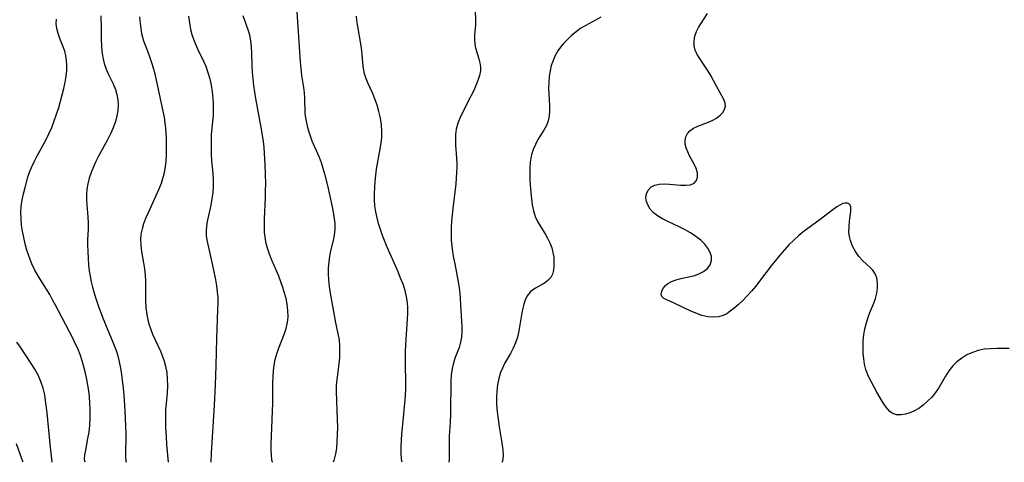
# Model space of a CAD drawing. Extents: x 1572898 to 1581100, y 2822019 to 2830221.
# Drawn here: x 1577431 to 1577702, y 2822019 to 2822141 of the extents above; entities that cross this region are included whole.
import ezdxf

# ---------------------------------------------------------------- set-up
doc = ezdxf.new("R2010")
doc.units = 0

msp = doc.modelspace()

# ---------------------------------------------------------------- linework, layer by layer
at = {"layer": 'WIL_031_Contours', "color": 0}
for points in [[(1577432.38, 2822019, 190), (1577432.38, 2822019, 190)], [(1577440.33, 2822019, 188), (1577440.33, 2822019, 188)], [(1577449.45, 2822019, 186), (1577449.45, 2822019, 186)], [(1577460.71, 2822019, 184), (1577460.71, 2822019, 184)], [(1577472.25, 2822019, 182), (1577472.25, 2822019, 182)], [(1577483.98, 2822019, 180), (1577483.98, 2822019, 180)], [(1577501.03, 2822019, 178), (1577501.03, 2822019, 178)], [(1577517.62, 2822019, 176), (1577517.62, 2822019, 176)], [(1577536.57, 2822019, 174), (1577536.57, 2822019, 174)], [(1577549.48, 2822019, 172), (1577549.48, 2822019, 172)], [(1577564.05, 2822019, 170), (1577564.05, 2822019, 170)]]:
    msp.add_polyline3d(points, dxfattribs=at)
at = {"layer": 'WIL_040_Contours', "color": 0}
for points in [[(1577453.74, 2822141.74, 184), (1577453.82, 2822138.31, 184), (1577453.86, 2822135.01, 184), (1577453.9, 2822133.6, 184), (1577454.05, 2822131.9, 184), (1577454.32, 2822130.24, 184), (1577454.69, 2822128.62, 184), (1577455.2, 2822127.06, 184), (1577455.75, 2822125.78, 184), (1577457.09, 2822123.02, 184), (1577457.73, 2822121.48, 184), (1577458.13, 2822120.08, 184), (1577458.38, 2822118.63, 184), (1577458.47, 2822117.16, 184), (1577458.41, 2822115.69, 184), (1577458.18, 2822114.23, 184), (1577457.74, 2822112.66, 184), (1577457.12, 2822110.96, 184), (1577456.38, 2822109.27, 184), (1577455.56, 2822107.6, 184), (1577454.7, 2822105.96, 184), (1577453.09, 2822103.12, 184), (1577452.35, 2822101.68, 184), (1577451.68, 2822100.19, 184), (1577451.08, 2822098.67, 184), (1577450.57, 2822097.12, 184), (1577450.17, 2822095.56, 184), (1577449.9, 2822094.08, 184), (1577449.8, 2822092.64, 184), (1577449.8, 2822091.19, 184), (1577449.88, 2822089.72, 184), (1577450.14, 2822086.47, 184), (1577450.22, 2822084.69, 184), (1577450.22, 2822083.17, 184), (1577450.11, 2822080.12, 184), (1577450.1, 2822078.75, 184), (1577450.13, 2822076.9, 184), (1577450.21, 2822075.05, 184), (1577450.36, 2822073.19, 184), (1577450.55, 2822071.66, 184), (1577450.79, 2822070.13, 184), (1577451.09, 2822068.62, 184), (1577451.45, 2822067.11, 184), (1577451.9, 2822065.44, 184), (1577452.42, 2822063.78, 184), (1577452.98, 2822062.13, 184), (1577454.19, 2822058.87, 184), (1577455.64, 2822055.35, 184), (1577456.88, 2822052.5, 184), (1577457.44, 2822051.12, 184), (1577457.95, 2822049.72, 184), (1577458.39, 2822048.3, 184), (1577458.81, 2822046.6, 184), (1577459.15, 2822044.87, 184), (1577459.42, 2822043.12, 184), (1577459.88, 2822039.36, 184), (1577460.07, 2822037.41, 184), (1577460.38, 2822033.17, 184), (1577460.56, 2822028.95, 184), (1577460.6, 2822026.89, 184), (1577460.52, 2822020.58, 184), (1577460.61, 2822019.3, 184), (1577460.71, 2822019, 184)], [(1577464.4, 2822141.43, 182), (1577464.54, 2822139.6, 182), (1577464.71, 2822138.19, 182), (1577464.95, 2822136.8, 182), (1577465.18, 2822135.81, 182), (1577465.47, 2822134.84, 182), (1577466.07, 2822133.2, 182), (1577466.73, 2822131.57, 182), (1577467.24, 2822130.22, 182), (1577467.7, 2822128.84, 182), (1577468.13, 2822127.43, 182), (1577468.57, 2822125.74, 182), (1577468.97, 2822124.03, 182), (1577470.79, 2822115.51, 182), (1577471.11, 2822113.85, 182), (1577471.37, 2822112.19, 182), (1577471.52, 2822110.83, 182), (1577471.69, 2822108.11, 182), (1577471.73, 2822104.93, 182), (1577471.69, 2822103.35, 182), (1577471.59, 2822101.78, 182), (1577471.42, 2822100.22, 182), (1577471.26, 2822099.18, 182), (1577471.05, 2822098.15, 182), (1577470.71, 2822096.86, 182), (1577470.29, 2822095.59, 182), (1577469.63, 2822093.89, 182), (1577468.9, 2822092.22, 182), (1577466.73, 2822087.59, 182), (1577466.03, 2822085.99, 182), (1577465.5, 2822084.56, 182), (1577465.07, 2822083.13, 182), (1577464.78, 2822081.7, 182), (1577464.64, 2822080.26, 182), (1577464.71, 2822078.6, 182), (1577464.95, 2822076.92, 182), (1577465.51, 2822073.82, 182), (1577465.75, 2822072.17, 182), (1577465.91, 2822070.49, 182), (1577466.01, 2822068.8, 182), (1577466.03, 2822063.34, 182), (1577466.13, 2822061.47, 182), (1577466.35, 2822059.61, 182), (1577466.65, 2822058.17, 182), (1577467.05, 2822056.75, 182), (1577467.48, 2822055.49, 182), (1577467.98, 2822054.24, 182), (1577470.22, 2822049.36, 182), (1577470.72, 2822048.08, 182), (1577471.16, 2822046.78, 182), (1577471.52, 2822045.45, 182), (1577471.85, 2822043.64, 182), (1577472.02, 2822041.81, 182), (1577472.06, 2822039.97, 182), (1577471.97, 2822038.13, 182), (1577471.68, 2822035.12, 182), (1577471.55, 2822033.42, 182), (1577471.49, 2822030.99, 182), (1577471.54, 2822028.5, 182), (1577471.66, 2822026.09, 182), (1577471.82, 2822023.86, 182), (1577472.25, 2822019, 182)], [(1577477.87, 2822141.64, 180), (1577478.09, 2822139.78, 180), (1577478.43, 2822137.95, 180), (1577478.79, 2822136.59, 180), (1577479.24, 2822135.26, 180), (1577479.76, 2822133.95, 180), (1577480.35, 2822132.65, 180), (1577482.09, 2822129.06, 180), (1577482.59, 2822127.89, 180), (1577483.2, 2822126.17, 180), (1577483.68, 2822124.4, 180), (1577484.07, 2822122.61, 180), (1577484.36, 2822120.8, 180), (1577484.56, 2822118.99, 180), (1577484.65, 2822117.43, 180), (1577484.67, 2822115.88, 180), (1577484.61, 2822114.35, 180), (1577484.22, 2822110.86, 180), (1577484.09, 2822109.09, 180), (1577484.04, 2822107.29, 180), (1577484.05, 2822105.48, 180), (1577484.11, 2822103.66, 180), (1577484.21, 2822101.85, 180), (1577484.52, 2822098.34, 180), (1577484.63, 2822096.63, 180), (1577484.62, 2822094.87, 180), (1577484.5, 2822093.11, 180), (1577484.29, 2822091.37, 180), (1577483.99, 2822089.65, 180), (1577482.98, 2822085.17, 180), (1577482.76, 2822083.94, 180), (1577482.66, 2822082.72, 180), (1577482.74, 2822081.2, 180), (1577483, 2822079.66, 180), (1577484.67, 2822072.26, 180), (1577485.29, 2822069.16, 180), (1577485.57, 2822067.52, 180), (1577485.77, 2822065.86, 180), (1577485.87, 2822064.26, 180), (1577485.89, 2822062.64, 180), (1577485.86, 2822061.02, 180), (1577485.51, 2822052.94, 180), (1577485.39, 2822045.61, 180), (1577485.21, 2822040.28, 180), (1577484.92, 2822034.63, 180), (1577484.1, 2822021.61, 180), (1577483.98, 2822019, 180)], [(1577501.03, 2822019, 178), (1577500.98, 2822019.04, 178), (1577500.89, 2822019.3, 178), (1577500.8, 2822019.79, 178), (1577500.69, 2822020.9, 178), (1577500.62, 2822022.4, 178), (1577500.61, 2822024.21, 178), (1577500.64, 2822026.23, 178), (1577500.72, 2822028.4, 178), (1577500.99, 2822033.04, 178), (1577501.07, 2822035.23, 178), (1577501.08, 2822040.79, 178), (1577501.14, 2822042.54, 178), (1577501.25, 2822044.13, 178), (1577501.44, 2822045.71, 178), (1577501.72, 2822047.26, 178), (1577502.11, 2822048.77, 178), (1577502.59, 2822050.2, 178), (1577504.24, 2822054.38, 178), (1577504.7, 2822055.77, 178), (1577505.02, 2822057.07, 178), (1577505.17, 2822058.06, 178), (1577505.23, 2822059.06, 178), (1577505.18, 2822060.74, 178), (1577504.97, 2822062.42, 178), (1577504.66, 2822063.97, 178), (1577504.27, 2822065.52, 178), (1577503.8, 2822067.07, 178), (1577503.27, 2822068.6, 178), (1577502.69, 2822070.12, 178), (1577502.07, 2822071.61, 178), (1577500.78, 2822074.52, 178), (1577500.12, 2822076.18, 178), (1577499.55, 2822077.88, 178), (1577499.24, 2822079.09, 178), (1577499, 2822080.31, 178), (1577498.79, 2822082.17, 178), (1577498.71, 2822084.05, 178), (1577498.72, 2822085.95, 178), (1577499, 2822091.76, 178), (1577499.06, 2822093.7, 178), (1577499.07, 2822095.57, 178), (1577498.93, 2822100.85, 178), (1577498.77, 2822103.95, 178), (1577498.65, 2822105.49, 178), (1577498.45, 2822107.19, 178), (1577497.94, 2822110.59, 178), (1577496.38, 2822118.94, 178), (1577496.09, 2822120.76, 178), (1577495.85, 2822122.58, 178), (1577495.65, 2822124.4, 178), (1577495.49, 2822126.21, 178), (1577495.38, 2822128.01, 178), (1577495.27, 2822131.46, 178), (1577495.18, 2822133.14, 178), (1577495.01, 2822134.79, 178), (1577494.72, 2822136.39, 178), (1577494.29, 2822137.88, 178), (1577492.9, 2822141.7, 178)], [(1577507.61, 2822142.76, 176), (1577508.54, 2822129.02, 176), (1577508.72, 2822127.2, 176), (1577508.96, 2822125.33, 176), (1577509.47, 2822122, 176), (1577509.67, 2822120.51, 176), (1577509.79, 2822119.06, 176), (1577509.88, 2822114.94, 176), (1577510.02, 2822113.65, 176), (1577510.26, 2822112.33, 176), (1577510.67, 2822110.67, 176), (1577511.18, 2822109.01, 176), (1577511.78, 2822107.35, 176), (1577512.46, 2822105.72, 176), (1577513.74, 2822102.88, 176), (1577514.31, 2822101.38, 176), (1577514.83, 2822099.84, 176), (1577515.29, 2822098.26, 176), (1577516.09, 2822095.06, 176), (1577517.33, 2822089.23, 176), (1577517.65, 2822087.63, 176), (1577517.92, 2822086.05, 176), (1577518.1, 2822084.49, 176), (1577518.12, 2822082.95, 176), (1577517.95, 2822081.45, 176), (1577517.65, 2822079.96, 176), (1577516.92, 2822077.07, 176), (1577516.62, 2822075.64, 176), (1577516.4, 2822074.06, 176), (1577516.3, 2822072.44, 176), (1577516.29, 2822070.8, 176), (1577516.38, 2822069.15, 176), (1577516.57, 2822067.34, 176), (1577516.83, 2822065.52, 176), (1577517.99, 2822058.86, 176), (1577518.28, 2822057.37, 176), (1577519.03, 2822053.97, 176), (1577519.25, 2822052.68, 176), (1577519.39, 2822051.04, 176), (1577519.41, 2822049.39, 176), (1577519.33, 2822047.74, 176), (1577519.18, 2822046.08, 176), (1577518.61, 2822041.77, 176), (1577518.5, 2822040.16, 176), (1577518.48, 2822038.52, 176), (1577518.74, 2822030.74, 176), (1577518.78, 2822028.61, 176), (1577518.76, 2822026.54, 176), (1577518.68, 2822024.59, 176), (1577518.52, 2822022.84, 176), (1577518.3, 2822021.36, 176), (1577518.03, 2822020.24, 176), (1577517.8, 2822019.45, 176), (1577517.62, 2822019, 176)], [(1577536.57, 2822019, 174), (1577536.47, 2822019.29, 174), (1577536.39, 2822020.1, 174), (1577536.33, 2822021.35, 174), (1577536.35, 2822023.18, 174), (1577536.44, 2822025.35, 174), (1577536.61, 2822027.75, 174), (1577536.84, 2822030.26, 174), (1577537.36, 2822035.21, 174), (1577537.51, 2822037.3, 174), (1577537.58, 2822039.16, 174), (1577537.6, 2822040.96, 174), (1577537.55, 2822046.15, 174), (1577537.54, 2822049.51, 174), (1577537.66, 2822052.86, 174), (1577538.07, 2822058.32, 174), (1577538.14, 2822059.88, 174), (1577538.13, 2822061.43, 174), (1577538.03, 2822062.96, 174), (1577537.82, 2822064.47, 174), (1577537.4, 2822066.21, 174), (1577536.84, 2822067.93, 174), (1577536.17, 2822069.63, 174), (1577535.46, 2822071.33, 174), (1577532.52, 2822078.12, 174), (1577531.22, 2822081.37, 174), (1577530.65, 2822082.98, 174), (1577530.14, 2822084.6, 174), (1577529.69, 2822086.22, 174), (1577529.35, 2822087.87, 174), (1577529.13, 2822089.51, 174), (1577529.02, 2822091.18, 174), (1577529, 2822092.85, 174), (1577529.05, 2822094.53, 174), (1577529.16, 2822096.21, 174), (1577529.33, 2822097.88, 174), (1577529.55, 2822099.55, 174), (1577530.82, 2822106.75, 174), (1577530.99, 2822108.25, 174), (1577531.04, 2822110.01, 174), (1577530.92, 2822111.78, 174), (1577530.64, 2822113.58, 174), (1577530.22, 2822115.37, 174), (1577529.7, 2822117.13, 174), (1577529.1, 2822118.85, 174), (1577528.42, 2822120.52, 174), (1577527.19, 2822123.31, 174), (1577526.64, 2822124.67, 174), (1577526.29, 2822125.74, 174), (1577525.97, 2822127.27, 174), (1577525.79, 2822128.83, 174), (1577525.52, 2822132.04, 174), (1577525.32, 2822133.5, 174), (1577524.29, 2822139.3, 174), (1577524.13, 2822140.45, 174), (1577524.05, 2822141.59, 174)], [(1577556.67, 2822143.23, 172), (1577556.78, 2822140.43, 172), (1577556.73, 2822139.09, 172), (1577556.52, 2822136.46, 172), (1577556.48, 2822135.17, 172), (1577556.57, 2822133.91, 172), (1577556.77, 2822132.92, 172), (1577557.69, 2822129.91, 172), (1577557.95, 2822128.82, 172), (1577558.11, 2822127.72, 172), (1577558.11, 2822126.6, 172), (1577557.87, 2822125.29, 172), (1577557.44, 2822123.95, 172), (1577556.9, 2822122.58, 172), (1577556.27, 2822121.18, 172), (1577555.59, 2822119.76, 172), (1577553.25, 2822115.28, 172), (1577552.52, 2822113.74, 172), (1577551.91, 2822112.17, 172), (1577551.48, 2822110.57, 172), (1577551.29, 2822109.13, 172), (1577551.24, 2822107.65, 172), (1577551.28, 2822106.15, 172), (1577551.53, 2822102.67, 172), (1577551.62, 2822100.9, 172), (1577551.63, 2822100.1, 172), (1577551.59, 2822098.6, 172), (1577551.49, 2822097.08, 172), (1577551.34, 2822095.56, 172), (1577550.52, 2822088.77, 172), (1577550.34, 2822087.02, 172), (1577550.19, 2822085.27, 172), (1577550.08, 2822083.52, 172), (1577550.05, 2822081.78, 172), (1577550.11, 2822080.04, 172), (1577550.26, 2822078.49, 172), (1577550.48, 2822076.83, 172), (1577550.74, 2822075.17, 172), (1577551.05, 2822073.52, 172), (1577552.05, 2822068.58, 172), (1577552.3, 2822066.94, 172), (1577552.44, 2822065.45, 172), (1577552.94, 2822057.7, 172), (1577552.99, 2822056.23, 172), (1577552.98, 2822054.78, 172), (1577552.88, 2822053.37, 172), (1577552.66, 2822052, 172), (1577552.26, 2822050.58, 172), (1577551.21, 2822047.84, 172), (1577550.69, 2822046.37, 172), (1577550.32, 2822044.74, 172), (1577550.1, 2822043.04, 172), (1577549.99, 2822041.28, 172), (1577549.95, 2822039.67, 172), (1577549.94, 2822034.28, 172), (1577549.9, 2822032.16, 172), (1577549.8, 2822029.99, 172), (1577549.57, 2822026.19, 172), (1577549.51, 2822024.21, 172), (1577549.52, 2822019.82, 172), (1577549.48, 2822019, 172)], [(1577591.28, 2822141.32, 170), (1577589.98, 2822140.56, 170), (1577586.95, 2822138.99, 170), (1577585.77, 2822138.3, 170), (1577584.42, 2822137.34, 170), (1577583.15, 2822136.26, 170), (1577581.94, 2822135.11, 170), (1577581.01, 2822134.14, 170), (1577580.15, 2822133.12, 170), (1577579.38, 2822132.05, 170), (1577578.67, 2822130.78, 170), (1577578.09, 2822129.44, 170), (1577577.62, 2822128.05, 170), (1577577.27, 2822126.61, 170), (1577577.03, 2822125.12, 170), (1577576.91, 2822123.49, 170), (1577576.88, 2822121.85, 170), (1577576.92, 2822120.23, 170), (1577577.1, 2822117.1, 170), (1577577.14, 2822115.62, 170), (1577577.06, 2822114.2, 170), (1577576.8, 2822112.85, 170), (1577576.28, 2822111.53, 170), (1577575.57, 2822110.26, 170), (1577573.96, 2822107.69, 170), (1577573.25, 2822106.37, 170), (1577572.65, 2822104.98, 170), (1577572.19, 2822103.52, 170), (1577572.1, 2822103.12, 170), (1577571.84, 2822101.52, 170), (1577571.71, 2822099.86, 170), (1577571.69, 2822098.18, 170), (1577571.74, 2822096.48, 170), (1577571.99, 2822093.08, 170), (1577572.38, 2822089.73, 170), (1577572.69, 2822088.11, 170), (1577573.16, 2822086.58, 170), (1577573.82, 2822085.22, 170), (1577576.04, 2822081.61, 170), (1577576.6, 2822080.61, 170), (1577577.23, 2822079.31, 170), (1577577.74, 2822077.98, 170), (1577578.07, 2822076.7, 170), (1577578.27, 2822075.42, 170), (1577578.35, 2822074.15, 170), (1577578.33, 2822072.93, 170), (1577578.19, 2822071.78, 170), (1577577.91, 2822070.73, 170), (1577577.45, 2822069.8, 170), (1577576.8, 2822069.04, 170), (1577576, 2822068.4, 170), (1577575.1, 2822067.85, 170), (1577573.31, 2822066.89, 170), (1577572.5, 2822066.4, 170), (1577571.77, 2822065.8, 170), (1577570.99, 2822064.79, 170), (1577570.39, 2822063.55, 170), (1577570.04, 2822062.48, 170), (1577569.77, 2822061.33, 170), (1577569.54, 2822060.12, 170), (1577569.01, 2822056.79, 170), (1577568.7, 2822055.1, 170), (1577568.3, 2822053.42, 170), (1577567.77, 2822051.79, 170), (1577567.13, 2822050.33, 170), (1577566.38, 2822048.92, 170), (1577564.79, 2822046.11, 170), (1577564.19, 2822044.9, 170), (1577563.67, 2822043.66, 170), (1577563.16, 2822042.01, 170), (1577562.81, 2822040.3, 170), (1577562.6, 2822038.54, 170), (1577562.52, 2822036.72, 170), (1577562.57, 2822034.89, 170), (1577562.72, 2822032.89, 170), (1577562.96, 2822030.81, 170), (1577563.26, 2822028.71, 170), (1577563.99, 2822024.34, 170), (1577564.25, 2822022.47, 170), (1577564.36, 2822020.92, 170), (1577564.33, 2822019.93, 170), (1577564.23, 2822019.27, 170), (1577564.09, 2822019, 170), (1577564.05, 2822019, 170)], [(1577703.49, 2822050.25, 168), (1577701.8, 2822050.3, 168), (1577700.1, 2822050.29, 168), (1577698.37, 2822050.22, 168), (1577696.68, 2822050.06, 168), (1577695.03, 2822049.74, 168), (1577693.44, 2822049.22, 168), (1577691.92, 2822048.52, 168), (1577690.49, 2822047.66, 168), (1577689.18, 2822046.64, 168), (1577688, 2822045.47, 168), (1577686.96, 2822044.12, 168), (1577686.03, 2822042.66, 168), (1577684.24, 2822039.64, 168), (1577683.26, 2822038.19, 168), (1577682.23, 2822036.93, 168), (1577681.11, 2822035.76, 168), (1577679.91, 2822034.72, 168), (1577678.65, 2822033.8, 168), (1577677.34, 2822033.05, 168), (1577676.17, 2822032.55, 168), (1577675, 2822032.21, 168), (1577673.86, 2822032.04, 168), (1577672.53, 2822032.08, 168), (1577671.37, 2822032.47, 168), (1577670.67, 2822032.98, 168), (1577670.05, 2822033.67, 168), (1577669.46, 2822034.48, 168), (1577668.71, 2822035.64, 168), (1577667.18, 2822038.25, 168), (1577665.67, 2822041, 168), (1577665.14, 2822042.02, 168), (1577664.66, 2822043.07, 168), (1577664.16, 2822044.46, 168), (1577663.78, 2822045.93, 168), (1577663.52, 2822047.45, 168), (1577663.38, 2822048.99, 168), (1577663.34, 2822050.67, 168), (1577663.42, 2822052.36, 168), (1577663.6, 2822054.04, 168), (1577663.88, 2822055.7, 168), (1577664.26, 2822057.32, 168), (1577664.74, 2822058.9, 168), (1577665.23, 2822060.2, 168), (1577666.29, 2822062.73, 168), (1577666.74, 2822063.97, 168), (1577667.13, 2822065.46, 168), (1577667.34, 2822066.92, 168), (1577667.36, 2822068.33, 168), (1577667.17, 2822069.65, 168), (1577666.72, 2822070.82, 168), (1577666.05, 2822071.77, 168), (1577665.2, 2822072.63, 168), (1577663.29, 2822074.38, 168), (1577662.23, 2822075.59, 168), (1577661.27, 2822076.93, 168), (1577660.47, 2822078.39, 168), (1577659.88, 2822079.94, 168), (1577659.61, 2822081.09, 168), (1577659.48, 2822082.27, 168), (1577659.5, 2822083.78, 168), (1577659.65, 2822085.25, 168), (1577659.99, 2822087.89, 168), (1577660.02, 2822088.65, 168), (1577659.95, 2822089.29, 168), (1577659.64, 2822089.93, 168), (1577659.1, 2822090.24, 168), (1577658.37, 2822090.25, 168), (1577657.77, 2822090.08, 168), (1577657.13, 2822089.79, 168), (1577656.12, 2822089.18, 168), (1577655.03, 2822088.41, 168), (1577651.52, 2822085.73, 168), (1577646.79, 2822082.22, 168), (1577645.66, 2822081.31, 168), (1577644.29, 2822080.08, 168), (1577642.98, 2822078.76, 168), (1577641.71, 2822077.38, 168), (1577640.49, 2822075.95, 168), (1577638.12, 2822073, 168), (1577634.91, 2822068.74, 168), (1577633.85, 2822067.4, 168), (1577632.69, 2822066.03, 168), (1577631.49, 2822064.73, 168), (1577630.27, 2822063.49, 168), (1577629.04, 2822062.32, 168), (1577627.81, 2822061.24, 168), (1577626.85, 2822060.49, 168), (1577625.86, 2822059.84, 168), (1577624.84, 2822059.35, 168), (1577623.62, 2822059.02, 168), (1577622.35, 2822058.9, 168), (1577620.69, 2822059.01, 168), (1577619.01, 2822059.38, 168), (1577617.41, 2822059.94, 168), (1577615.84, 2822060.62, 168), (1577611.45, 2822062.74, 168), (1577609.38, 2822063.61, 168), (1577608.55, 2822064.04, 168), (1577608.02, 2822064.58, 168), (1577607.86, 2822065.1, 168), (1577607.89, 2822065.7, 168), (1577608.11, 2822066.34, 168), (1577608.47, 2822066.98, 168), (1577608.99, 2822067.59, 168), (1577609.65, 2822068.13, 168), (1577610.71, 2822068.7, 168), (1577611.94, 2822069.14, 168), (1577613.28, 2822069.48, 168), (1577615.82, 2822070.02, 168), (1577617.05, 2822070.33, 168), (1577618.22, 2822070.75, 168), (1577619.49, 2822071.44, 168), (1577620.55, 2822072.3, 168), (1577621.31, 2822073.31, 168), (1577621.71, 2822074.43, 168), (1577621.68, 2822075.54, 168), (1577621.31, 2822076.69, 168), (1577620.67, 2822077.85, 168), (1577619.8, 2822078.98, 168), (1577618.73, 2822080.05, 168), (1577617.41, 2822081.08, 168), (1577615.94, 2822082.02, 168), (1577614.39, 2822082.9, 168), (1577612.78, 2822083.71, 168), (1577609.62, 2822085.2, 168), (1577608.16, 2822085.93, 168), (1577606.82, 2822086.71, 168), (1577605.67, 2822087.61, 168), (1577604.84, 2822088.56, 168), (1577604.22, 2822089.6, 168), (1577603.82, 2822090.68, 168), (1577603.66, 2822091.75, 168), (1577603.77, 2822092.76, 168), (1577604.24, 2822093.76, 168), (1577605.02, 2822094.58, 168), (1577606.05, 2822095.15, 168), (1577607.27, 2822095.43, 168), (1577608.63, 2822095.49, 168), (1577610.08, 2822095.43, 168), (1577613.11, 2822095.17, 168), (1577614.58, 2822095.14, 168), (1577615.87, 2822095.28, 168), (1577616.88, 2822095.71, 168), (1577617.51, 2822096.43, 168), (1577617.82, 2822097.39, 168), (1577617.81, 2822098.51, 168), (1577617.48, 2822099.7, 168), (1577616.92, 2822100.93, 168), (1577615.66, 2822103.25, 168), (1577615.12, 2822104.32, 168), (1577614.69, 2822105.38, 168), (1577614.44, 2822106.44, 168), (1577614.43, 2822107.46, 168), (1577614.64, 2822108.44, 168), (1577615.06, 2822109.33, 168), (1577615.69, 2822110.09, 168), (1577616.7, 2822110.8, 168), (1577617.91, 2822111.35, 168), (1577620.59, 2822112.35, 168), (1577621.86, 2822112.93, 168), (1577623.03, 2822113.6, 168), (1577624.05, 2822114.37, 168), (1577624.84, 2822115.23, 168), (1577625.27, 2822116.03, 168), (1577625.48, 2822116.87, 168), (1577625.46, 2822117.7, 168), (1577625.11, 2822118.71, 168), (1577623.06, 2822122.4, 168), (1577621.51, 2822125.28, 168), (1577620.8, 2822126.47, 168), (1577620.05, 2822127.63, 168), (1577617.73, 2822131.04, 168), (1577617.14, 2822132.27, 168), (1577616.87, 2822133.5, 168), (1577616.87, 2822134.8, 168), (1577617.11, 2822136.12, 168), (1577617.57, 2822137.42, 168), (1577618.11, 2822138.46, 168), (1577620.55, 2822142.35, 168)], [(1577449.45, 2822019, 186), (1577449.31, 2822019.27, 186), (1577449.28, 2822019.98, 186), (1577449.37, 2822021.06, 186), (1577449.59, 2822022.34, 186), (1577450.2, 2822025.5, 186), (1577450.49, 2822027.3, 186), (1577450.7, 2822029.19, 186), (1577450.8, 2822031.3, 186), (1577450.79, 2822033.38, 186), (1577450.72, 2822035.27, 186), (1577450.58, 2822037.01, 186), (1577450.4, 2822038.6, 186), (1577450.18, 2822040.18, 186), (1577449.9, 2822041.76, 186), (1577449.53, 2822043.49, 186), (1577449.1, 2822045.21, 186), (1577448.59, 2822046.91, 186), (1577448.02, 2822048.59, 186), (1577447.37, 2822050.23, 186), (1577446.71, 2822051.68, 186), (1577446, 2822053.11, 186), (1577441.28, 2822062.21, 186), (1577440.49, 2822063.68, 186), (1577439.67, 2822065.12, 186), (1577436.59, 2822070.1, 186), (1577435.63, 2822071.78, 186), (1577434.78, 2822073.5, 186), (1577434.27, 2822074.75, 186), (1577433.82, 2822076.03, 186), (1577433.42, 2822077.33, 186), (1577432.94, 2822079.03, 186), (1577432.53, 2822080.75, 186), (1577432.19, 2822082.49, 186), (1577431.94, 2822084.21, 186), (1577431.79, 2822085.93, 186), (1577431.75, 2822087.64, 186), (1577431.84, 2822089.34, 186), (1577432.09, 2822091.09, 186), (1577432.46, 2822092.81, 186), (1577432.9, 2822094.54, 186), (1577433.69, 2822097.32, 186), (1577434.15, 2822098.7, 186), (1577434.68, 2822100.05, 186), (1577435.46, 2822101.74, 186), (1577436.22, 2822103.18, 186), (1577438.59, 2822107.51, 186), (1577439.45, 2822109.26, 186), (1577440.23, 2822111.03, 186), (1577440.95, 2822112.83, 186), (1577441.59, 2822114.65, 186), (1577442.16, 2822116.47, 186), (1577443.54, 2822121.77, 186), (1577443.92, 2822123.44, 186), (1577444.22, 2822125.09, 186), (1577444.4, 2822126.72, 186), (1577444.42, 2822128.1, 186), (1577444.33, 2822129.44, 186), (1577444.13, 2822130.75, 186), (1577443.81, 2822131.99, 186), (1577443.56, 2822132.71, 186), (1577442.47, 2822135.45, 186), (1577441.97, 2822136.84, 186), (1577441.62, 2822138.26, 186), (1577441.49, 2822139.53, 186), (1577441.53, 2822140.81, 186)], [(1577440.33, 2822019, 188), (1577439.78, 2822023.94, 188), (1577438.94, 2822032.57, 188), (1577438.54, 2822036, 188), (1577438.3, 2822037.52, 188), (1577437.86, 2822039.41, 188), (1577437.27, 2822041.2, 188), (1577436.53, 2822042.93, 188), (1577435.63, 2822044.58, 188), (1577434.61, 2822046.18, 188), (1577431.65, 2822050.6, 188), (1577430.67, 2822052, 188)], [(1577432.38, 2822019, 190), (1577432.25, 2822019.25, 190), (1577431.98, 2822019.98, 190), (1577430.54, 2822024.09, 190)]]:
    msp.add_polyline3d(points, dxfattribs=at)

doc.saveas('drawing.dxf')
